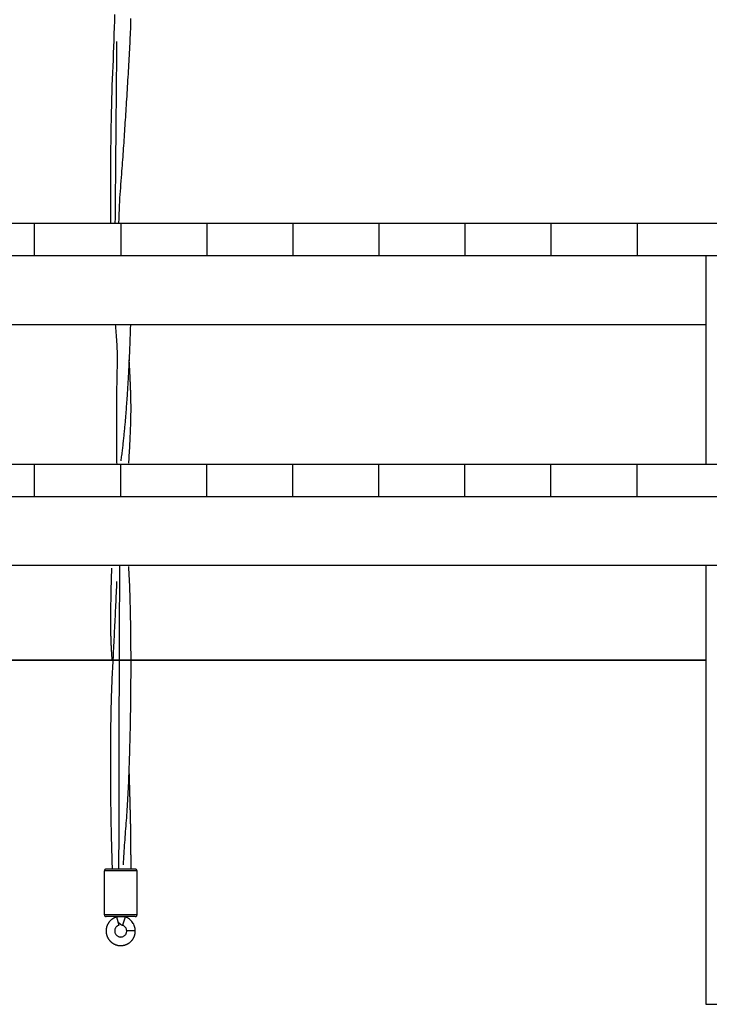
# Model space of a CAD drawing. Extents: x -22.2 to 22.2, y -14.2 to 14.2.
# Drawn here: x -7.8 to 0.2, y -11.2 to 0.3 of the extents above; entities that cross this region are included whole.
import ezdxf

# ---------------------------------------------------------------- set-up
doc = ezdxf.new("R2010")
doc.units = 0
doc.layers.get('0').update_dxf_attribs({"linetype": 'CONTINUOUS'})

msp = doc.modelspace()

# ---------------------------------------------------------------- linework, layer by layer
at = {"color": 0}
for points in [[(-6.7341, 0.3343), (-6.7367, 0.2589), (-6.7394, 0.1836), (-6.7422, 0.1084), (-6.7449, 0.0332), (-6.7477, -0.042), (-6.7505, -0.1172), (-6.7534, -0.1923), (-6.7562, -0.2672), (-6.7592, -0.3422), (-6.7622, -0.4171), (-6.7651, -0.4919), (-6.7677, -0.567), (-6.77, -0.644), (-6.7721, -0.7231), (-6.774, -0.8043), (-6.7756, -0.8869), (-6.7772, -0.9707), (-6.7785, -1.0553), (-6.7796, -1.1402), (-6.7807, -1.2251), (-6.7815, -1.3095), (-6.7822, -1.3934), (-6.7827, -1.476), (-6.7832, -1.557), (-6.7835, -1.6361), (-6.7838, -1.7129), (-6.7839, -1.7871), (-6.7839, -1.8582)], [(-6.6849, -2.0904), (-6.6834, -2.0362), (-6.6817, -1.9841), (-6.6798, -1.9342), (-6.6776, -1.8865), (-6.6753, -1.8412), (-6.6727, -1.7984), (-6.6699, -1.7582), (-6.6668, -1.7194), (-6.6636, -1.6804), (-6.6606, -1.6409), (-6.6574, -1.6013), (-6.6544, -1.5621), (-6.6516, -1.5238), (-6.6489, -1.4871), (-6.6464, -1.4526), (-6.6439, -1.4196), (-6.6416, -1.3867), (-6.6392, -1.3537), (-6.6369, -1.3208), (-6.6346, -1.2879), (-6.6323, -1.2549), (-6.63, -1.2219), (-6.6277, -1.189), (-6.6255, -1.156), (-6.6232, -1.1231), (-6.621, -1.0901), (-6.6188, -1.0571), (-6.6166, -1.0241), (-6.6144, -0.9912), (-6.6122, -0.9582), (-6.6101, -0.9252), (-6.6079, -0.8922), (-6.6058, -0.8592), (-6.6037, -0.8257), (-6.6015, -0.7916), (-6.5993, -0.7569), (-6.5971, -0.7218), (-6.5948, -0.6864), (-6.5926, -0.6505), (-6.5904, -0.6144), (-6.5881, -0.578), (-6.5859, -0.5414), (-6.5836, -0.5048), (-6.5815, -0.4679), (-6.5792, -0.4311), (-6.5771, -0.3943), (-6.5749, -0.3575), (-6.5728, -0.3209), (-6.5707, -0.2844), (-6.5687, -0.2482), (-6.5666, -0.2122), (-6.5646, -0.1766), (-6.5627, -0.1413), (-6.5608, -0.1065), (-6.559, -0.0722), (-6.5572, -0.0383), (-6.5555, -0.0045), (-6.5538, 0.0294), (-6.5522, 0.0632), (-6.5506, 0.097), (-6.549, 0.1307), (-6.5477, 0.1656), (-6.5466, 0.2031), (-6.5456, 0.2432), (-6.5449, 0.2858)], [(-6.7115, 0.0197), (-6.7116, -0.0017), (-6.7118, -0.023), (-6.712, -0.0443), (-6.7122, -0.0657), (-6.7124, -0.087), (-6.7126, -0.1083), (-6.7128, -0.1296), (-6.713, -0.151), (-6.7132, -0.1723), (-6.7134, -0.1936), (-6.7136, -0.215), (-6.7138, -0.2363), (-6.714, -0.2576), (-6.7142, -0.279), (-6.7144, -0.3003), (-6.7146, -0.3216), (-6.7148, -0.343), (-6.7149, -0.3643), (-6.7151, -0.3856), (-6.7154, -0.4069), (-6.7156, -0.4283), (-6.7158, -0.4496), (-6.7159, -0.4709), (-6.7161, -0.4923), (-6.7163, -0.5136), (-6.7165, -0.5349), (-6.7167, -0.5563), (-6.7169, -0.5776), (-6.7171, -0.5989), (-6.7173, -0.6202), (-6.7175, -0.6416), (-6.7177, -0.6629), (-6.7179, -0.6842), (-6.7181, -0.7056), (-6.7183, -0.7269), (-6.7185, -0.7489), (-6.7186, -0.7702), (-6.7188, -0.7915), (-6.719, -0.8128), (-6.7193, -0.8342), (-6.7195, -0.8555), (-6.7196, -0.8768), (-6.7198, -0.8982), (-6.72, -0.9195), (-6.7202, -0.9408), (-6.7204, -0.9622), (-6.7206, -0.9835), (-6.7208, -1.0048), (-6.721, -1.0261), (-6.7211, -1.0475), (-6.7213, -1.0688), (-6.7215, -1.0901), (-6.7218, -1.1115), (-6.7219, -1.1328), (-6.7221, -1.1541), (-6.7223, -1.1755), (-6.7225, -1.1968), (-6.7227, -1.2181), (-6.7229, -1.2394), (-6.7231, -1.2608), (-6.7233, -1.2821), (-6.7234, -1.3034), (-6.7236, -1.3248), (-6.7238, -1.3461), (-6.7241, -1.3674), (-6.7242, -1.3888), (-6.7244, -1.4101), (-6.7246, -1.4314), (-6.7248, -1.4527), (-6.725, -1.4741), (-6.7252, -1.4954), (-6.7254, -1.5167), (-6.7256, -1.5381), (-6.7257, -1.5594), (-6.7259, -1.5807), (-6.7261, -1.6021), (-6.7263, -1.6234), (-6.7265, -1.6447), (-6.7267, -1.666), (-6.7269, -1.6874), (-6.727, -1.7087), (-6.7273, -1.73), (-6.7275, -1.7514), (-6.7276, -1.7727), (-6.7278, -1.794), (-6.728, -1.8154), (-6.7282, -1.8367), (-6.7284, -1.858), (-6.7286, -1.8794), (-6.7288, -1.9007), (-6.7289, -1.922), (-6.7291, -1.9433), (-6.7293, -1.9647), (-6.7295, -1.986), (-6.7297, -2.0073), (-6.7299, -2.0287), (-6.73, -2.05), (-6.7303, -2.0713), (-6.7305, -2.0927)], [(-6.7839, -1.8582), (-6.7839, -1.8606), (-6.7839, -1.863), (-6.7839, -1.8653), (-6.7839, -1.8677), (-6.7839, -1.8701), (-6.7839, -1.8724), (-6.7839, -1.8748), (-6.7839, -1.8772), (-6.7839, -1.8795), (-6.7839, -1.8819), (-6.7839, -1.8843), (-6.7839, -1.8866), (-6.7839, -1.889), (-6.7839, -1.8914), (-6.7839, -1.8937), (-6.7839, -1.8961), (-6.7839, -1.8985), (-6.7839, -1.9009), (-6.7839, -1.9032), (-6.7839, -1.9056), (-6.7838, -1.908), (-6.7838, -1.9103), (-6.7838, -1.9127), (-6.7838, -1.9151), (-6.7838, -1.9174), (-6.7838, -1.9198), (-6.7837, -1.9222), (-6.7837, -1.9245), (-6.7837, -1.9269), (-6.7837, -1.9293), (-6.7837, -1.9316), (-6.7837, -1.934), (-6.7837, -1.9364), (-6.7837, -1.9387), (-6.7837, -1.9411), (-6.7836, -1.9435), (-6.7836, -1.9458), (-6.7836, -1.9482), (-6.7835, -1.9506), (-6.7835, -1.9529), (-6.7835, -1.9553), (-6.7835, -1.9577), (-6.7834, -1.96), (-6.7834, -1.9624), (-6.7834, -1.9648), (-6.7834, -1.9671), (-6.7834, -1.9695), (-6.7834, -1.9719), (-6.7833, -1.9742), (-6.7833, -1.9767), (-6.7832, -1.979), (-6.7832, -1.9814), (-6.7832, -1.9838), (-6.7832, -1.9861), (-6.7832, -1.9885), (-6.7831, -1.9909), (-6.7831, -1.9932), (-6.7831, -1.9956), (-6.783, -1.998), (-6.783, -2.0003), (-6.783, -2.0027), (-6.783, -2.0051), (-6.7829, -2.0074), (-6.7829, -2.0098), (-6.7828, -2.0122), (-6.7828, -2.0145), (-6.7827, -2.0169), (-6.7827, -2.0193), (-6.7827, -2.0216), (-6.7827, -2.024), (-6.7826, -2.0264), (-6.7826, -2.0287), (-6.7825, -2.0311), (-6.7825, -2.0335), (-6.7825, -2.0358), (-6.7825, -2.0382), (-6.7824, -2.0406), (-6.7824, -2.0429), (-6.7823, -2.0453), (-6.7823, -2.0477), (-6.7823, -2.05), (-6.7822, -2.0524), (-6.7822, -2.0548), (-6.7821, -2.0571), (-6.782, -2.0595), (-6.782, -2.0619), (-6.782, -2.0642), (-6.7819, -2.0666), (-6.7819, -2.069), (-6.7818, -2.0713), (-6.7818, -2.0737), (-6.7818, -2.0761), (-6.7817, -2.0784), (-6.7816, -2.0808), (-6.7816, -2.0832), (-6.7816, -2.0856), (-6.7815, -2.0879), (-6.7815, -2.0903), (-6.7814, -2.0927)], [(-8.6641, -2.0927), (-7.664, -2.0927)], [(-7.664, -2.0927), (-6.6639, -2.0927)], [(-7.664, -2.4726), (-7.664, -2.0927)], [(-6.6639, -2.0927), (-5.6639, -2.0927)], [(-6.6639, -2.0927), (-6.6639, -2.4726)], [(-5.6639, -2.0927), (-4.6638, -2.0927)], [(-5.6639, -2.0927), (-5.6639, -2.4726)], [(-4.6638, -2.0927), (-3.6637, -2.0927)], [(-4.6638, -2.0927), (-4.6638, -2.4726)], [(-3.6637, -2.0927), (-2.6636, -2.0927)], [(-3.6637, -2.0927), (-3.6637, -2.4726)], [(-2.6636, -2.0927), (-1.6636, -2.0927)], [(-2.6636, -2.0927), (-2.6636, -2.4726)], [(-1.6636, -2.0927), (-0.6635, -2.0927)], [(-1.6636, -2.0927), (-1.6636, -2.4726)], [(-0.6635, -2.0927), (0.3365, -2.0927)], [(-0.6635, -2.0927), (-0.6635, -2.4726)], [(-7.664, -2.4726), (-8.6641, -2.4726)], [(-6.6639, -2.4726), (-7.664, -2.4726)], [(-5.6639, -2.4726), (-6.6639, -2.4726)], [(-4.6638, -2.4726), (-5.6639, -2.4726)], [(-3.6637, -2.4726), (-4.6638, -2.4726)], [(-2.6636, -2.4726), (-3.6637, -2.4726)], [(-1.6636, -2.4726), (-2.6636, -2.4726)], [(-0.6635, -2.4726), (-1.6636, -2.4726)], [(0.3365, -2.4726), (-0.6635, -2.4726)], [(0.1365, -2.4726), (0.1365, -4.8928)], [(0.1365, -3.2727), (-13.4643, -3.2727)], [(-6.7069, -4.8933), (-6.7074, -4.8691), (-6.7078, -4.8448), (-6.7082, -4.8202), (-6.7086, -4.795), (-6.7089, -4.7695), (-6.7092, -4.7438), (-6.7094, -4.718), (-6.7096, -4.6924), (-6.7098, -4.667), (-6.71, -4.6421), (-6.7101, -4.6177), (-6.7102, -4.5937), (-6.7103, -4.5696), (-6.7104, -4.5456), (-6.7104, -4.5216), (-6.7104, -4.4975), (-6.7105, -4.4735), (-6.7104, -4.4495), (-6.7104, -4.4254), (-6.7103, -4.4014), (-6.7103, -4.3773), (-6.7102, -4.3533), (-6.7102, -4.3292), (-6.7101, -4.3052), (-6.7099, -4.2812), (-6.7098, -4.2571), (-6.7097, -4.233), (-6.7095, -4.209), (-6.7093, -4.1849), (-6.7091, -4.1609), (-6.7089, -4.1368), (-6.7086, -4.1128), (-6.7084, -4.0888), (-6.7081, -4.0647), (-6.7078, -4.0406), (-6.7075, -4.0166), (-6.7072, -3.9925), (-6.7068, -3.9685), (-6.7064, -3.9444), (-6.706, -3.9204), (-6.7056, -3.8963), (-6.7051, -3.8723), (-6.7046, -3.8482), (-6.7041, -3.8242), (-6.7035, -3.8002), (-6.7029, -3.7762), (-6.7022, -3.7522), (-6.7015, -3.7283), (-6.7008, -3.7043), (-6.7005, -3.6804), (-6.7006, -3.6558), (-6.7009, -3.6306), (-6.7014, -3.6047), (-6.7023, -3.5785), (-6.7033, -3.5518), (-6.7045, -3.5249), (-6.706, -3.498), (-6.7075, -3.4711), (-6.7092, -3.4443), (-6.711, -3.4177), (-6.713, -3.3915), (-6.7149, -3.3659), (-6.717, -3.3408), (-6.7191, -3.3165), (-6.7212, -3.2931), (-6.7233, -3.2706)], [(-6.6594, -4.8548), (-6.6572, -4.839), (-6.6549, -4.823), (-6.6527, -4.8071), (-6.6506, -4.7912), (-6.6485, -4.7753), (-6.6464, -4.7593), (-6.6445, -4.7435), (-6.6425, -4.7275), (-6.6407, -4.7116), (-6.6387, -4.6956), (-6.6369, -4.6797), (-6.6351, -4.6637), (-6.6334, -4.6478), (-6.6316, -4.6318), (-6.6299, -4.6159), (-6.6282, -4.5999), (-6.6266, -4.584), (-6.6249, -4.5679), (-6.6234, -4.552), (-6.6218, -4.536), (-6.6202, -4.5201), (-6.6187, -4.5041), (-6.6172, -4.4882), (-6.6157, -4.4721), (-6.6143, -4.4562), (-6.6128, -4.4402), (-6.6114, -4.4243), (-6.61, -4.4083), (-6.6087, -4.3923), (-6.6073, -4.3763), (-6.6059, -4.3604), (-6.6046, -4.3443), (-6.6033, -4.3284), (-6.602, -4.3124), (-6.6007, -4.2964), (-6.5995, -4.2804), (-6.5982, -4.2645), (-6.597, -4.2484), (-6.5959, -4.2324), (-6.5946, -4.2165), (-6.5935, -4.2004), (-6.5924, -4.1845), (-6.5912, -4.1685), (-6.5901, -4.1525), (-6.589, -4.1365), (-6.5878, -4.1205), (-6.5867, -4.1045), (-6.5857, -4.0886), (-6.5846, -4.0725), (-6.5835, -4.0566), (-6.5825, -4.0406), (-6.5815, -4.0245), (-6.5805, -4.0086), (-6.5795, -3.9925), (-6.5785, -3.9766), (-6.5775, -3.9606), (-6.5765, -3.9446), (-6.5756, -3.9286), (-6.5747, -3.9126), (-6.5738, -3.8966), (-6.5729, -3.8806), (-6.572, -3.8646), (-6.5711, -3.8487), (-6.5702, -3.8326), (-6.5694, -3.8167), (-6.5686, -3.8006), (-6.5677, -3.7846), (-6.5669, -3.7687), (-6.5661, -3.7526), (-6.5653, -3.7367), (-6.5645, -3.7206), (-6.5637, -3.7047), (-6.5631, -3.6886), (-6.5623, -3.6727), (-6.5616, -3.6566), (-6.5608, -3.6406), (-6.5601, -3.6247), (-6.5594, -3.6086), (-6.5588, -3.5927), (-6.5581, -3.5766), (-6.5574, -3.5607), (-6.5567, -3.5446), (-6.5562, -3.5287), (-6.5555, -3.5126), (-6.5549, -3.4967), (-6.5542, -3.4807), (-6.5537, -3.4646), (-6.5531, -3.4487), (-6.5525, -3.4326), (-6.552, -3.4167), (-6.5514, -3.4006), (-6.551, -3.3847), (-6.5504, -3.3687), (-6.5499, -3.3527), (-6.5494, -3.3367), (-6.5489, -3.3207), (-6.5485, -3.3047), (-6.548, -3.2888), (-6.5476, -3.2727)], [(-6.5439, -4.2465), (-6.544, -4.2408), (-6.544, -4.2352), (-6.544, -4.2295), (-6.544, -4.2239), (-6.544, -4.2183), (-6.5441, -4.2126), (-6.5441, -4.207), (-6.5442, -4.2013), (-6.5442, -4.1957), (-6.5443, -4.1901), (-6.5444, -4.1844), (-6.5445, -4.1788), (-6.5446, -4.1731), (-6.5446, -4.1675), (-6.5448, -4.1619), (-6.5449, -4.1562), (-6.545, -4.1506), (-6.5451, -4.1449), (-6.5452, -4.1392), (-6.5453, -4.1336), (-6.5455, -4.128), (-6.5456, -4.1223), (-6.5458, -4.1166), (-6.5459, -4.111), (-6.546, -4.1053), (-6.5462, -4.0997), (-6.5464, -4.094), (-6.5465, -4.0884), (-6.5467, -4.0827), (-6.5469, -4.0771), (-6.547, -4.0714), (-6.5472, -4.0657), (-6.5474, -4.0601), (-6.5476, -4.0544), (-6.5478, -4.0487), (-6.5479, -4.0431), (-6.5481, -4.0375), (-6.5483, -4.0318), (-6.5485, -4.0261), (-6.5488, -4.0205), (-6.5489, -4.0148), (-6.5491, -4.0091), (-6.5493, -4.0035), (-6.5496, -3.9978), (-6.5498, -3.9921), (-6.55, -3.9865), (-6.5502, -3.9808), (-6.5504, -3.9752), (-6.5506, -3.9695), (-6.5509, -3.9638), (-6.5511, -3.9582), (-6.5513, -3.9525), (-6.5516, -3.9468), (-6.5518, -3.9412), (-6.5521, -3.9355), (-6.5523, -3.9298), (-6.5526, -3.9242), (-6.5528, -3.9186), (-6.5531, -3.9128), (-6.5533, -3.9072), (-6.5536, -3.9015), (-6.5538, -3.8959), (-6.5541, -3.8902), (-6.5544, -3.8845), (-6.5547, -3.8789), (-6.5549, -3.8732), (-6.5552, -3.8675), (-6.5554, -3.8619), (-6.5557, -3.8562), (-6.556, -3.8505), (-6.5563, -3.8448), (-6.5566, -3.8392), (-6.5568, -3.8335), (-6.5571, -3.8278), (-6.5575, -3.8221), (-6.5577, -3.8165), (-6.558, -3.8107), (-6.5583, -3.805), (-6.5586, -3.7993), (-6.5589, -3.7935), (-6.5592, -3.7877), (-6.5595, -3.782), (-6.5598, -3.7762), (-6.5602, -3.7703), (-6.5605, -3.7645), (-6.5608, -3.7586), (-6.5611, -3.7528), (-6.5614, -3.7469), (-6.5618, -3.7411), (-6.5621, -3.7352), (-6.5624, -3.7293), (-6.5627, -3.7233), (-6.5631, -3.7174), (-6.5634, -3.7115), (-6.5638, -3.7055), (-6.5641, -3.6996), (-6.5644, -3.6936), (-6.5652, -3.6816)], [(-6.5694, -4.8825), (-6.5682, -4.8633), (-6.5671, -4.8441), (-6.566, -4.8249), (-6.5648, -4.8058), (-6.5637, -4.7866), (-6.5626, -4.7674), (-6.5616, -4.7483), (-6.5605, -4.7291), (-6.5595, -4.7099), (-6.5584, -4.6908), (-6.5575, -4.6713), (-6.5565, -4.6512), (-6.5554, -4.6304), (-6.5544, -4.609), (-6.5534, -4.587), (-6.5524, -4.5645), (-6.5515, -4.5417), (-6.5505, -4.5186), (-6.5496, -4.4953), (-6.5488, -4.4718), (-6.5479, -4.4482), (-6.5472, -4.4247), (-6.5465, -4.4013), (-6.5458, -4.378), (-6.5453, -4.355), (-6.5448, -4.3323), (-6.5444, -4.31), (-6.5442, -4.2882), (-6.544, -4.267), (-6.5439, -4.2465)], [(-8.6641, -4.8928), (-7.664, -4.8928)], [(-7.664, -4.8928), (-6.6639, -4.8928)], [(-7.664, -5.2729), (-7.664, -4.8928)], [(-6.6639, -4.8928), (-5.6639, -4.8928)], [(-6.6639, -5.2729), (-6.6639, -4.8928)], [(-5.6639, -4.8928), (-4.6638, -4.8928)], [(-5.6639, -5.2729), (-5.6639, -4.8928)], [(-4.6638, -4.8928), (-3.6637, -4.8928)], [(-4.6638, -5.2729), (-4.6638, -4.8928)], [(-3.6637, -4.8928), (-2.6636, -4.8928)], [(-3.6637, -5.2729), (-3.6637, -4.8928)], [(-2.6636, -4.8928), (-1.6636, -4.8928)], [(-2.6636, -5.2729), (-2.6636, -4.8928)], [(-1.6636, -4.8928), (-0.6635, -4.8928)], [(-1.6636, -5.2729), (-1.6636, -4.8928)], [(-0.6635, -4.8928), (0.3365, -4.8928)], [(-0.6635, -5.2729), (-0.6635, -4.8928)], [(-7.664, -5.2729), (-8.6641, -5.2729)], [(-6.6639, -5.2729), (-7.664, -5.2729)], [(-5.6639, -5.2729), (-6.6639, -5.2729)], [(-4.6638, -5.2729), (-5.6639, -5.2729)], [(-3.6637, -5.2729), (-4.6638, -5.2729)], [(-2.6636, -5.2729), (-3.6637, -5.2729)], [(-1.6636, -5.2729), (-2.6636, -5.2729)], [(-0.6635, -5.2729), (-1.6636, -5.2729)], [(0.3365, -5.2729), (-0.6635, -5.2729)], [(1.3365, -6.0728), (-14.6644, -6.0728)], [(-6.7692, -6.1011), (-6.7805, -6.3611), (-6.7839, -6.6347)], [(-6.6842, -9.5999), (-6.6833, -9.1534), (-6.6823, -8.708), (-6.6812, -8.2615), (-6.6799, -7.8161), (-6.6786, -7.3696), (-6.6772, -6.9242), (-6.6725, -6.0728)], [(-6.6325, -9.5504), (-6.6305, -9.5181), (-6.6286, -9.4859), (-6.6266, -9.4538), (-6.6246, -9.4215), (-6.6225, -9.3893), (-6.6204, -9.357), (-6.6183, -9.3249), (-6.6162, -9.2927), (-6.6139, -9.2606), (-6.6116, -9.2283), (-6.6094, -9.1962), (-6.607, -9.1641), (-6.6045, -9.1318), (-6.602, -9.0997), (-6.5995, -9.0676), (-6.5969, -9.0356), (-6.5944, -9.0035), (-6.5921, -8.9714), (-6.5898, -8.9392), (-6.5878, -8.9071), (-6.5856, -8.8745), (-6.5837, -8.8414), (-6.5817, -8.8078), (-6.5798, -8.7737), (-6.5781, -8.7391), (-6.5763, -8.7042), (-6.5746, -8.6688), (-6.573, -8.6332), (-6.5713, -8.5975), (-6.5697, -8.5613), (-6.5683, -8.525), (-6.5668, -8.4885), (-6.5655, -8.4518), (-6.5641, -8.4152), (-6.5628, -8.3784), (-6.5616, -8.3417), (-6.5604, -8.305), (-6.5593, -8.2684), (-6.5582, -8.2318), (-6.5571, -8.1954), (-6.5562, -8.1593), (-6.5553, -8.1234), (-6.5543, -8.0875), (-6.5535, -8.0517), (-6.5526, -8.0158), (-6.5519, -7.9801), (-6.5512, -7.9442), (-6.5504, -7.9083), (-6.5498, -7.8725), (-6.5491, -7.8366), (-6.5485, -7.8009), (-6.548, -7.765), (-6.5475, -7.7291), (-6.547, -7.6933), (-6.5466, -7.6574), (-6.5462, -7.6215), (-6.5457, -7.5858), (-6.5454, -7.5499), (-6.5451, -7.5141), (-6.5449, -7.4782), (-6.5446, -7.4423), (-6.5444, -7.4066), (-6.5442, -7.3707), (-6.5441, -7.3349), (-6.544, -7.299), (-6.544, -7.2631), (-6.544, -7.2274), (-6.544, -7.1915), (-6.544, -7.1557), (-6.544, -7.1198), (-6.5442, -7.084), (-6.5444, -7.0482), (-6.5445, -7.0124), (-6.5448, -6.9765), (-6.5451, -6.9407), (-6.5454, -6.905), (-6.5458, -6.8691), (-6.5462, -6.8333), (-6.5467, -6.7974), (-6.5472, -6.7617), (-6.5477, -6.7259), (-6.5483, -6.6902), (-6.549, -6.6543), (-6.5496, -6.6185), (-6.5505, -6.5828), (-6.5513, -6.547), (-6.5522, -6.5112), (-6.5532, -6.4755), (-6.5542, -6.4397), (-6.5553, -6.404), (-6.5565, -6.3684), (-6.5578, -6.3326), (-6.5592, -6.2968), (-6.5606, -6.2612), (-6.5622, -6.2255), (-6.5639, -6.1899), (-6.5657, -6.1541), (-6.5677, -6.1185), (-6.5699, -6.0829)], [(0.1365, -6.0728), (0.1365, -11.1732)], [(-6.7115, -6.2575), (-6.7129, -6.2913), (-6.7144, -6.3252), (-6.716, -6.359), (-6.7175, -6.3928), (-6.719, -6.4267), (-6.7206, -6.4605), (-6.7222, -6.4944), (-6.7237, -6.5282), (-6.7253, -6.562), (-6.7269, -6.5959), (-6.7284, -6.6296), (-6.73, -6.6634), (-6.7316, -6.6973), (-6.7332, -6.7311), (-6.7349, -6.765), (-6.7365, -6.7987), (-6.7381, -6.8325), (-6.7398, -6.8663), (-6.7415, -6.9001), (-6.7431, -6.9339), (-6.7448, -6.9676), (-6.7465, -7.0014), (-6.7482, -7.0352), (-6.7499, -7.069), (-6.7516, -7.1027), (-6.7534, -7.1364), (-6.7552, -7.1701), (-6.7569, -7.2038), (-6.7587, -7.2376), (-6.7606, -7.2713), (-6.7624, -7.3048), (-6.7642, -7.3384), (-6.7659, -7.3721), (-6.7674, -7.4059), (-6.7689, -7.4394), (-6.7702, -7.4731), (-6.7714, -7.5069), (-6.7726, -7.5407), (-6.7736, -7.5744), (-6.7746, -7.6081), (-6.7755, -7.642), (-6.7764, -7.6758), (-6.7772, -7.7095), (-6.7779, -7.7433), (-6.7786, -7.7772), (-6.7793, -7.811), (-6.7799, -7.8449), (-6.7804, -7.8787), (-6.7809, -7.9126), (-6.7814, -7.9464), (-6.7818, -7.9802), (-6.7821, -8.0141), (-6.7825, -8.0479), (-6.7827, -8.0818), (-6.783, -8.1156), (-6.7832, -8.1494), (-6.7834, -8.1833), (-6.7836, -8.2171), (-6.7837, -8.251), (-6.7838, -8.2848), (-6.7839, -8.3186), (-6.7839, -8.3525), (-6.7839, -8.3863), (-6.7839, -8.4202), (-6.7838, -8.454), (-6.7837, -8.4878), (-6.7836, -8.5217), (-6.7834, -8.5555), (-6.7832, -8.5894), (-6.783, -8.6232), (-6.7827, -8.657), (-6.7825, -8.6909), (-6.7821, -8.7247), (-6.7818, -8.7586), (-6.7814, -8.7924), (-6.7811, -8.8262), (-6.7807, -8.8601), (-6.7802, -8.8939), (-6.7797, -8.9278), (-6.7792, -8.9616), (-6.7786, -8.9954), (-6.778, -9.0292), (-6.7775, -9.063), (-6.7768, -9.0968), (-6.7761, -9.1307), (-6.7754, -9.1645), (-6.7747, -9.1982), (-6.7738, -9.2321), (-6.7731, -9.2659), (-6.7722, -9.2998), (-6.7713, -9.3335), (-6.7704, -9.3673), (-6.7694, -9.4011), (-6.7684, -9.4349), (-6.7674, -9.4687), (-6.7662, -9.5025), (-6.7651, -9.5362), (-6.7639, -9.5701), (-6.7627, -9.6039)], [(-6.7839, -6.6347), (-6.7839, -6.6395), (-6.7839, -6.6444), (-6.7839, -6.6494), (-6.7839, -6.6542), (-6.7839, -6.6591), (-6.7839, -6.664), (-6.7839, -6.6689), (-6.7839, -6.6737), (-6.7839, -6.6786), (-6.7839, -6.6835), (-6.7838, -6.6884), (-6.7838, -6.6933), (-6.7837, -6.6982), (-6.7837, -6.703), (-6.7837, -6.7079), (-6.7837, -6.7129), (-6.7837, -6.7177), (-6.7836, -6.7226), (-6.7835, -6.7275), (-6.7835, -6.7323), (-6.7834, -6.7372), (-6.7834, -6.7421), (-6.7834, -6.747), (-6.7833, -6.7519), (-6.7832, -6.7568), (-6.7832, -6.7617), (-6.7831, -6.7665), (-6.783, -6.7714), (-6.783, -6.7763), (-6.7829, -6.7812), (-6.7828, -6.7861), (-6.7827, -6.791), (-6.7827, -6.7958), (-6.7826, -6.8007), (-6.7825, -6.8056), (-6.7824, -6.8105), (-6.7823, -6.8153), (-6.7823, -6.8203), (-6.7821, -6.8252), (-6.782, -6.83), (-6.7819, -6.8349), (-6.7818, -6.8398), (-6.7817, -6.8446), (-6.7816, -6.8495), (-6.7815, -6.8544), (-6.7814, -6.8593), (-6.7813, -6.8642), (-6.7811, -6.8691), (-6.781, -6.874), (-6.7809, -6.8788), (-6.7807, -6.8837), (-6.7806, -6.8886), (-6.7804, -6.8934), (-6.7803, -6.8983), (-6.7802, -6.9032), (-6.78, -6.9081), (-6.7799, -6.913), (-6.7797, -6.9179), (-6.7795, -6.9228), (-6.7794, -6.9276), (-6.7792, -6.9325), (-6.7791, -6.9374), (-6.7788, -6.9422), (-6.7787, -6.9471), (-6.7785, -6.952), (-6.7784, -6.9569), (-6.7782, -6.9617), (-6.7779, -6.9666), (-6.7777, -6.9715), (-6.7776, -6.9764), (-6.7774, -6.9814), (-6.7772, -6.9865), (-6.7769, -6.9917), (-6.7767, -6.9972), (-6.7764, -7.0029), (-6.7761, -7.0087), (-6.7759, -7.0147), (-6.7756, -7.0208), (-6.7753, -7.027), (-6.7749, -7.0335), (-6.7746, -7.04), (-6.7743, -7.0467), (-6.7739, -7.0534), (-6.7735, -7.0603), (-6.7731, -7.0673), (-6.7727, -7.0744), (-6.7722, -7.0816), (-6.7718, -7.0889), (-6.7713, -7.0962), (-6.7708, -7.1037), (-6.7703, -7.1111), (-6.7697, -7.1187), (-6.7692, -7.1263), (-6.7686, -7.1341), (-6.768, -7.1418), (-6.7674, -7.1495), (-6.7667, -7.1573), (-6.766, -7.1651), (-6.7653, -7.173)], [(0.1365, -7.173), (-13.4643, -7.173)], [(-13.4643, -7.1739), (0.1365, -7.1739)], [(-6.5439, -9.6039), (-6.544, -9.5924), (-6.544, -9.5808), (-6.544, -9.5693), (-6.544, -9.5576), (-6.544, -9.546), (-6.544, -9.5345), (-6.544, -9.5228), (-6.544, -9.5113), (-6.544, -9.4996), (-6.5441, -9.4881), (-6.5441, -9.4765), (-6.5442, -9.4648), (-6.5442, -9.4533), (-6.5442, -9.4417), (-6.5443, -9.4302), (-6.5443, -9.4185), (-6.5444, -9.407), (-6.5444, -9.3953), (-6.5445, -9.3839), (-6.5446, -9.3722), (-6.5446, -9.3605), (-6.5447, -9.349), (-6.5449, -9.3374), (-6.5449, -9.3259), (-6.545, -9.3142), (-6.5451, -9.3027), (-6.5452, -9.2911), (-6.5453, -9.2796), (-6.5454, -9.2679), (-6.5456, -9.2564), (-6.5457, -9.2447), (-6.5458, -9.2332), (-6.546, -9.2216), (-6.5461, -9.2101), (-6.5462, -9.1984), (-6.5464, -9.1869), (-6.5465, -9.1753), (-6.5467, -9.1638), (-6.5469, -9.1521), (-6.5471, -9.1406), (-6.5472, -9.129), (-6.5474, -9.1175), (-6.5476, -9.106), (-6.5478, -9.0943), (-6.5481, -9.0828), (-6.5483, -9.0711), (-6.5485, -9.0596), (-6.5488, -9.0482), (-6.549, -9.0365), (-6.5493, -9.025), (-6.5495, -9.0133), (-6.5498, -9.0018), (-6.5501, -8.9903), (-6.5504, -8.9787), (-6.5506, -8.9672), (-6.5509, -8.9557), (-6.5512, -8.944), (-6.5515, -8.9325), (-6.5517, -8.9209), (-6.5521, -8.9094), (-6.5524, -8.8979), (-6.5527, -8.8862), (-6.5529, -8.8747), (-6.5533, -8.8631), (-6.5536, -8.8516), (-6.5538, -8.8399), (-6.5542, -8.8282), (-6.5545, -8.8166), (-6.5547, -8.8048), (-6.5551, -8.7929), (-6.5554, -8.7811), (-6.5557, -8.7693), (-6.5561, -8.7573), (-6.5563, -8.7451), (-6.5567, -8.7331), (-6.557, -8.721), (-6.5573, -8.7088), (-6.5577, -8.6966), (-6.558, -8.6843), (-6.5584, -8.672), (-6.5587, -8.6596), (-6.5591, -8.6471), (-6.5594, -8.6348), (-6.5598, -8.6223), (-6.5601, -8.6098), (-6.5605, -8.5972), (-6.5608, -8.5847), (-6.5611, -8.572), (-6.5615, -8.5594), (-6.5618, -8.5467), (-6.5622, -8.534), (-6.5625, -8.5212), (-6.563, -8.5085), (-6.5633, -8.4957), (-6.5637, -8.4829), (-6.5641, -8.4701), (-6.5644, -8.4572), (-6.5652, -8.4314)], [(-6.8339, -9.603), (-6.8339, -9.603), (-6.8357, -9.603), (-6.8378, -9.6033), (-6.8396, -9.6038), (-6.8416, -9.6045), (-6.8432, -9.6053), (-6.845, -9.6063), (-6.8465, -9.6074), (-6.848, -9.6088), (-6.8492, -9.6102), (-6.8504, -9.6117), (-6.8513, -9.6134), (-6.8522, -9.6152), (-6.8528, -9.617), (-6.8534, -9.6189), (-6.8537, -9.6209), (-6.8539, -9.623), (-6.8539, -9.623), (-6.8539, -9.623), (-6.8539, -9.623), (-6.8539, -9.623), (-6.8539, -9.623), (-6.8539, -9.623), (-6.8539, -9.623), (-6.8539, -9.623), (-6.8539, -9.623), (-6.8539, -9.623), (-6.8539, -9.623), (-6.8539, -9.623), (-6.8539, -9.623), (-6.8539, -9.623), (-6.8539, -9.623), (-6.8539, -9.623), (-6.8539, -9.623)], [(-6.8339, -9.603), (-6.8339, -9.603), (-6.8357, -9.603), (-6.8378, -9.6033), (-6.8396, -9.6038), (-6.8416, -9.6045), (-6.8432, -9.6053), (-6.845, -9.6063), (-6.8465, -9.6074), (-6.848, -9.6088), (-6.8492, -9.6102), (-6.8504, -9.6117), (-6.8513, -9.6134), (-6.8522, -9.6152), (-6.8528, -9.617), (-6.8534, -9.6189), (-6.8537, -9.6209), (-6.8539, -9.623), (-6.8539, -9.623), (-6.8539, -9.623), (-6.8539, -9.623), (-6.8539, -9.623), (-6.8539, -9.623), (-6.8539, -9.623), (-6.8539, -9.623), (-6.8539, -9.623), (-6.8539, -9.623), (-6.8539, -9.623), (-6.8539, -9.623), (-6.8539, -9.623), (-6.8539, -9.623), (-6.8539, -9.623), (-6.8539, -9.623), (-6.8539, -9.623), (-6.8539, -9.623)], [(-6.4939, -9.603), (-6.8339, -9.603)], [(-6.4739, -9.623), (-6.4739, -9.623), (-6.4739, -9.6209), (-6.4742, -9.6189), (-6.4747, -9.617), (-6.4754, -9.6152), (-6.4762, -9.6134), (-6.4772, -9.6117), (-6.4783, -9.6102), (-6.4797, -9.6088), (-6.4811, -9.6074), (-6.4826, -9.6063), (-6.4843, -9.6053), (-6.4861, -9.6045), (-6.4879, -9.6038), (-6.4898, -9.6033), (-6.4918, -9.603), (-6.4939, -9.603), (-6.4939, -9.603), (-6.4939, -9.603), (-6.4939, -9.603), (-6.4939, -9.603), (-6.4939, -9.603), (-6.4939, -9.603), (-6.4939, -9.603), (-6.4939, -9.603), (-6.4939, -9.603), (-6.4939, -9.603), (-6.4939, -9.603), (-6.4939, -9.603), (-6.4939, -9.603), (-6.4939, -9.603), (-6.4939, -9.603), (-6.4939, -9.603), (-6.4939, -9.603)], [(-6.4739, -9.623), (-6.4739, -9.623), (-6.4739, -9.6209), (-6.4742, -9.6189), (-6.4747, -9.617), (-6.4754, -9.6152), (-6.4762, -9.6134), (-6.4772, -9.6117), (-6.4783, -9.6102), (-6.4797, -9.6088), (-6.4811, -9.6074), (-6.4826, -9.6063), (-6.4843, -9.6053), (-6.4861, -9.6045), (-6.4879, -9.6038), (-6.4898, -9.6033), (-6.4918, -9.603), (-6.4939, -9.603), (-6.4939, -9.603), (-6.4939, -9.603), (-6.4939, -9.603), (-6.4939, -9.603), (-6.4939, -9.603), (-6.4939, -9.603), (-6.4939, -9.603), (-6.4939, -9.603), (-6.4939, -9.603), (-6.4939, -9.603), (-6.4939, -9.603), (-6.4939, -9.603), (-6.4939, -9.603), (-6.4939, -9.603), (-6.4939, -9.603), (-6.4939, -9.603), (-6.4939, -9.603)], [(-6.854, -10.133), (-6.854, -9.623)], [(-6.4739, -9.623), (-6.854, -9.623)], [(-6.4739, -10.133), (-6.4739, -9.623)], [(-6.4739, -10.133), (-6.854, -10.133)], [(-6.8539, -10.133), (-6.8539, -10.133), (-6.8537, -10.1348), (-6.8534, -10.1369), (-6.8528, -10.1387), (-6.8522, -10.1407), (-6.8513, -10.1423), (-6.8504, -10.1441), (-6.8492, -10.1456), (-6.848, -10.1471), (-6.8465, -10.1483), (-6.845, -10.1495), (-6.8432, -10.1504), (-6.8416, -10.1513), (-6.8396, -10.1519), (-6.8378, -10.1525), (-6.8357, -10.1528), (-6.8339, -10.153), (-6.8339, -10.153), (-6.8339, -10.153), (-6.8339, -10.153), (-6.8339, -10.153), (-6.8339, -10.153), (-6.8339, -10.153), (-6.8339, -10.153), (-6.8339, -10.153), (-6.8339, -10.153), (-6.8339, -10.153), (-6.8339, -10.153), (-6.8339, -10.153), (-6.8339, -10.153), (-6.8339, -10.153), (-6.8339, -10.153), (-6.8339, -10.153), (-6.8339, -10.153)], [(-6.8539, -10.133), (-6.8539, -10.133), (-6.8537, -10.1348), (-6.8534, -10.1369), (-6.8528, -10.1387), (-6.8522, -10.1407), (-6.8513, -10.1423), (-6.8504, -10.1441), (-6.8492, -10.1456), (-6.848, -10.1471), (-6.8465, -10.1483), (-6.845, -10.1495), (-6.8432, -10.1504), (-6.8416, -10.1513), (-6.8396, -10.1519), (-6.8378, -10.1525), (-6.8357, -10.1528), (-6.8339, -10.153), (-6.8339, -10.153), (-6.8339, -10.153), (-6.8339, -10.153), (-6.8339, -10.153), (-6.8339, -10.153), (-6.8339, -10.153), (-6.8339, -10.153), (-6.8339, -10.153), (-6.8339, -10.153), (-6.8339, -10.153), (-6.8339, -10.153), (-6.8339, -10.153), (-6.8339, -10.153), (-6.8339, -10.153), (-6.8339, -10.153), (-6.8339, -10.153), (-6.8339, -10.153)], [(-6.4939, -10.1531), (-6.8339, -10.1531)], [(-6.7123, -10.1577), (-6.7156, -10.1587), (-6.7189, -10.1598), (-6.7221, -10.161), (-6.7254, -10.1622), (-6.7286, -10.1635), (-6.7318, -10.1648), (-6.7349, -10.1662), (-6.738, -10.1677), (-6.7412, -10.1692), (-6.7442, -10.1708), (-6.7472, -10.1725), (-6.7503, -10.1742), (-6.7532, -10.1761), (-6.7562, -10.1779), (-6.7591, -10.1798), (-6.7619, -10.1818), (-6.7647, -10.1838), (-6.7675, -10.1859), (-6.7704, -10.1881), (-6.7731, -10.1905), (-6.7759, -10.1928), (-6.7787, -10.1953), (-6.7814, -10.1978), (-6.784, -10.2004), (-6.7866, -10.203), (-6.7892, -10.2057), (-6.7916, -10.2084), (-6.794, -10.2113), (-6.7964, -10.2141), (-6.7987, -10.2171), (-6.801, -10.2201), (-6.8031, -10.2231), (-6.8052, -10.2262), (-6.8073, -10.2293), (-6.8093, -10.2325), (-6.8112, -10.2357), (-6.813, -10.239), (-6.8148, -10.2423), (-6.8164, -10.2457), (-6.8181, -10.249), (-6.8196, -10.2524), (-6.8211, -10.2558), (-6.8224, -10.2593), (-6.8238, -10.2628), (-6.825, -10.2663), (-6.8261, -10.2698), (-6.8272, -10.2733), (-6.8282, -10.2769), (-6.8291, -10.2804), (-6.8299, -10.284), (-6.8306, -10.2875), (-6.8313, -10.2911), (-6.8319, -10.2945), (-6.8324, -10.298), (-6.8329, -10.3014), (-6.8332, -10.3049), (-6.8335, -10.3083), (-6.8337, -10.3118), (-6.8338, -10.3153), (-6.8339, -10.3188), (-6.8339, -10.3223), (-6.8338, -10.3257), (-6.8337, -10.3292), (-6.8335, -10.3327), (-6.8332, -10.3362), (-6.8329, -10.3396), (-6.8325, -10.3431), (-6.832, -10.3465), (-6.8314, -10.3499), (-6.8308, -10.3533), (-6.8301, -10.3565), (-6.8294, -10.3597), (-6.8286, -10.3629), (-6.8277, -10.3662), (-6.8268, -10.3695), (-6.8258, -10.3727), (-6.8247, -10.3759), (-6.8236, -10.3791), (-6.8224, -10.3823), (-6.821, -10.3856), (-6.8197, -10.3888), (-6.8183, -10.392), (-6.8167, -10.3952), (-6.8152, -10.3984), (-6.8135, -10.4016), (-6.8118, -10.4047), (-6.81, -10.4078), (-6.8081, -10.4109), (-6.8061, -10.4139), (-6.804, -10.4169), (-6.802, -10.4199), (-6.7998, -10.4229), (-6.7976, -10.4258), (-6.7952, -10.4287), (-6.7928, -10.4316), (-6.7904, -10.4343), (-6.7879, -10.4371), (-6.7853, -10.4397), (-6.7827, -10.4424), (-6.78, -10.4449), (-6.7772, -10.4475), (-6.7744, -10.4499), (-6.7715, -10.4524), (-6.7686, -10.4547), (-6.7656, -10.457), (-6.7626, -10.4592), (-6.7595, -10.4613), (-6.7564, -10.4634), (-6.7532, -10.4654), (-6.75, -10.4673), (-6.7468, -10.4692), (-6.7435, -10.471), (-6.7402, -10.4726), (-6.7369, -10.4743), (-6.7335, -10.4758), (-6.7301, -10.4773), (-6.7266, -10.4787), (-6.7232, -10.48), (-6.7198, -10.4813), (-6.7163, -10.4825), (-6.7128, -10.4836), (-6.7094, -10.4845), (-6.7058, -10.4854), (-6.7023, -10.4864), (-6.6989, -10.4871), (-6.6954, -10.4878), (-6.6919, -10.4884), (-6.6883, -10.4889), (-6.6849, -10.4894), (-6.6814, -10.4898), (-6.678, -10.4901), (-6.6745, -10.4904), (-6.6711, -10.4906), (-6.6677, -10.4907), (-6.6643, -10.4907), (-6.6609, -10.4907), (-6.6576, -10.4906), (-6.6542, -10.4905), (-6.651, -10.4902), (-6.6477, -10.49), (-6.6443, -10.4896), (-6.6408, -10.4891), (-6.6374, -10.4886), (-6.634, -10.4881), (-6.6306, -10.4874), (-6.6271, -10.4867), (-6.6237, -10.4859), (-6.6204, -10.485), (-6.6171, -10.4841), (-6.6137, -10.4831), (-6.6104, -10.4821), (-6.6071, -10.4809), (-6.6038, -10.4797), (-6.6006, -10.4785), (-6.5974, -10.4772), (-6.5942, -10.4758), (-6.5911, -10.4743), (-6.5879, -10.4728), (-6.5847, -10.4711), (-6.5815, -10.4694), (-6.5783, -10.4676), (-6.5751, -10.4657), (-6.572, -10.4637), (-6.5689, -10.4617), (-6.5659, -10.4596), (-6.5629, -10.4575), (-6.56, -10.4552), (-6.557, -10.4529), (-6.5542, -10.4505), (-6.5513, -10.4481), (-6.5485, -10.4456), (-6.5458, -10.443), (-6.5432, -10.4404), (-6.5405, -10.4377), (-6.538, -10.435), (-6.5355, -10.4321), (-6.5331, -10.4293), (-6.5307, -10.4264), (-6.5284, -10.4234), (-6.5263, -10.4204), (-6.5241, -10.4174), (-6.522, -10.4143), (-6.52, -10.4112), (-6.5181, -10.408), (-6.5162, -10.4048), (-6.5144, -10.4016), (-6.5127, -10.3983), (-6.511, -10.395), (-6.5094, -10.3917), (-6.508, -10.3884), (-6.5066, -10.385), (-6.5052, -10.3816), (-6.504, -10.3784), (-6.5029, -10.3751), (-6.5018, -10.3718), (-6.5008, -10.3685), (-6.4998, -10.3651), (-6.499, -10.3618), (-6.4981, -10.3585), (-6.4974, -10.355), (-6.4967, -10.3517), (-6.4962, -10.3482), (-6.4956, -10.3447), (-6.4951, -10.3414), (-6.4948, -10.3383), (-6.4945, -10.3345)], [(-6.714, -10.1531), (-6.714, -10.1545)], [(-6.6139, -10.1545), (-6.714, -10.1545)], [(-6.7139, -10.1545), (-6.7139, -10.1545), (-6.7139, -10.1545), (-6.7139, -10.1548), (-6.7139, -10.1549), (-6.7139, -10.1552), (-6.7139, -10.1554), (-6.7139, -10.1557), (-6.7139, -10.156), (-6.7139, -10.1563), (-6.7139, -10.1564), (-6.7139, -10.1567), (-6.7139, -10.157), (-6.7139, -10.1573), (-6.7139, -10.1574), (-6.7139, -10.1577), (-6.7139, -10.1579), (-6.7139, -10.1582)], [(-6.7139, -10.1545), (-6.7139, -10.1545), (-6.7139, -10.1545), (-6.7139, -10.1548), (-6.7139, -10.1549), (-6.7139, -10.1552), (-6.7139, -10.1554), (-6.7139, -10.1557), (-6.7139, -10.156), (-6.7139, -10.1563), (-6.7139, -10.1564), (-6.7139, -10.1567), (-6.7139, -10.157), (-6.7139, -10.1573), (-6.7139, -10.1574), (-6.7139, -10.1577), (-6.7139, -10.1579), (-6.7139, -10.1582)], [(-6.7123, -10.1577), (-6.6838, -10.2536)], [(-6.6105, -10.1593), (-6.6419, -10.2542)], [(-6.6139, -10.1545), (-6.6139, -10.1531)], [(-6.6138, -10.1545), (-6.6138, -10.1545), (-6.6136, -10.1548), (-6.6136, -10.1551), (-6.6135, -10.1554), (-6.6135, -10.156), (-6.6132, -10.1563), (-6.6131, -10.1566), (-6.6128, -10.1569), (-6.6128, -10.1574), (-6.6125, -10.1575), (-6.6122, -10.1578), (-6.6119, -10.1581), (-6.6117, -10.1584), (-6.6113, -10.1584), (-6.611, -10.1587), (-6.6107, -10.1589), (-6.6104, -10.1592)], [(-6.6138, -10.1545), (-6.6138, -10.1545), (-6.6136, -10.1548), (-6.6136, -10.1551), (-6.6135, -10.1554), (-6.6135, -10.156), (-6.6132, -10.1563), (-6.6131, -10.1566), (-6.6128, -10.1569), (-6.6128, -10.1574), (-6.6125, -10.1575), (-6.6122, -10.1578), (-6.6119, -10.1581), (-6.6117, -10.1584), (-6.6113, -10.1584), (-6.611, -10.1587), (-6.6107, -10.1589), (-6.6104, -10.1592)], [(-6.4939, -10.3207), (-6.4939, -10.3207), (-6.4943, -10.307), (-6.496, -10.2936), (-6.4985, -10.2805), (-6.5023, -10.2678), (-6.5069, -10.2553), (-6.5125, -10.2434), (-6.519, -10.2319), (-6.5264, -10.2211), (-6.5344, -10.2106), (-6.5433, -10.2009), (-6.5529, -10.1919), (-6.5633, -10.1837), (-6.5741, -10.1761), (-6.5858, -10.1696), (-6.5979, -10.1639), (-6.6108, -10.1593)], [(-6.4939, -10.3207), (-6.4939, -10.3207), (-6.4943, -10.307), (-6.496, -10.2936), (-6.4985, -10.2805), (-6.5023, -10.2678), (-6.5069, -10.2553), (-6.5125, -10.2434), (-6.519, -10.2319), (-6.5264, -10.2211), (-6.5344, -10.2106), (-6.5433, -10.2009), (-6.5529, -10.1919), (-6.5633, -10.1837), (-6.5741, -10.1761), (-6.5858, -10.1696), (-6.5979, -10.1639), (-6.6108, -10.1593)], [(-6.4939, -10.153), (-6.4939, -10.153), (-6.4918, -10.1528), (-6.4898, -10.1525), (-6.4879, -10.1519), (-6.4861, -10.1513), (-6.4843, -10.1504), (-6.4826, -10.1495), (-6.4811, -10.1483), (-6.4797, -10.1471), (-6.4783, -10.1456), (-6.4772, -10.1441), (-6.4762, -10.1423), (-6.4754, -10.1407), (-6.4747, -10.1387), (-6.4742, -10.1369), (-6.4739, -10.1348), (-6.4739, -10.133), (-6.4739, -10.133), (-6.4739, -10.133), (-6.4739, -10.133), (-6.4739, -10.133), (-6.4739, -10.133), (-6.4739, -10.133), (-6.4739, -10.133), (-6.4739, -10.133), (-6.4739, -10.133), (-6.4739, -10.133), (-6.4739, -10.133), (-6.4739, -10.133), (-6.4739, -10.133), (-6.4739, -10.133), (-6.4739, -10.133), (-6.4739, -10.133), (-6.4739, -10.133)], [(-6.4939, -10.153), (-6.4939, -10.153), (-6.4918, -10.1528), (-6.4898, -10.1525), (-6.4879, -10.1519), (-6.4861, -10.1513), (-6.4843, -10.1504), (-6.4826, -10.1495), (-6.4811, -10.1483), (-6.4797, -10.1471), (-6.4783, -10.1456), (-6.4772, -10.1441), (-6.4762, -10.1423), (-6.4754, -10.1407), (-6.4747, -10.1387), (-6.4742, -10.1369), (-6.4739, -10.1348), (-6.4739, -10.133), (-6.4739, -10.133), (-6.4739, -10.133), (-6.4739, -10.133), (-6.4739, -10.133), (-6.4739, -10.133), (-6.4739, -10.133), (-6.4739, -10.133), (-6.4739, -10.133), (-6.4739, -10.133), (-6.4739, -10.133), (-6.4739, -10.133), (-6.4739, -10.133), (-6.4739, -10.133), (-6.4739, -10.133), (-6.4739, -10.133), (-6.4739, -10.133), (-6.4739, -10.133)], [(-6.6839, -10.2538), (-6.6839, -10.2538), (-6.6891, -10.2554), (-6.6944, -10.2577), (-6.6993, -10.2603), (-6.704, -10.2634), (-6.7083, -10.2667), (-6.7125, -10.2704), (-6.7163, -10.2744), (-6.7199, -10.2788), (-6.7229, -10.2832), (-6.7257, -10.2881), (-6.7281, -10.2931), (-6.7302, -10.2983), (-6.7317, -10.3036), (-6.7329, -10.3091), (-6.7336, -10.3148), (-6.7339, -10.3207), (-6.7339, -10.3207), (-6.7334, -10.3277), (-6.7324, -10.3347), (-6.7306, -10.3413), (-6.7283, -10.3478), (-6.7253, -10.3539), (-6.7217, -10.3597), (-6.7177, -10.365), (-6.7133, -10.3701), (-6.7082, -10.3745), (-6.7029, -10.3785), (-6.6971, -10.3821), (-6.691, -10.3851), (-6.6845, -10.3874), (-6.6779, -10.3892), (-6.6709, -10.3902), (-6.6639, -10.3907), (-6.6639, -10.3907), (-6.6566, -10.3902), (-6.6497, -10.3892), (-6.643, -10.3874), (-6.6366, -10.3851), (-6.6304, -10.3821), (-6.6246, -10.3785), (-6.6192, -10.3745), (-6.6144, -10.3701), (-6.6097, -10.365), (-6.6057, -10.3597), (-6.6021, -10.3539), (-6.5993, -10.3478), (-6.5969, -10.3413), (-6.5952, -10.3347), (-6.5942, -10.3277), (-6.5939, -10.3207), (-6.5939, -10.3207), (-6.5939, -10.3207), (-6.5939, -10.3207), (-6.5939, -10.3207), (-6.5939, -10.3207), (-6.5939, -10.3207), (-6.5939, -10.3207), (-6.5939, -10.3207), (-6.5939, -10.3207), (-6.5939, -10.3207), (-6.5939, -10.3207), (-6.5939, -10.3207), (-6.5939, -10.3207), (-6.5939, -10.3207), (-6.5939, -10.3207), (-6.5939, -10.3207), (-6.5939, -10.3207)], [(-6.6839, -10.2538), (-6.6839, -10.2538), (-6.6891, -10.2554), (-6.6944, -10.2577), (-6.6993, -10.2603), (-6.704, -10.2634), (-6.7083, -10.2667), (-6.7125, -10.2704), (-6.7163, -10.2744), (-6.7199, -10.2788), (-6.7229, -10.2832), (-6.7257, -10.2881), (-6.7281, -10.2931), (-6.7302, -10.2983), (-6.7317, -10.3036), (-6.7329, -10.3091), (-6.7336, -10.3148), (-6.7339, -10.3207), (-6.7339, -10.3207), (-6.7334, -10.3277), (-6.7324, -10.3347), (-6.7306, -10.3413), (-6.7283, -10.3478), (-6.7253, -10.3539), (-6.7217, -10.3597), (-6.7177, -10.365), (-6.7133, -10.3701), (-6.7082, -10.3745), (-6.7029, -10.3785), (-6.6971, -10.3821), (-6.691, -10.3851), (-6.6845, -10.3874), (-6.6779, -10.3892), (-6.6709, -10.3902), (-6.6639, -10.3907), (-6.6639, -10.3907), (-6.6566, -10.3902), (-6.6497, -10.3892), (-6.643, -10.3874), (-6.6366, -10.3851), (-6.6304, -10.3821), (-6.6246, -10.3785), (-6.6192, -10.3745), (-6.6144, -10.3701), (-6.6097, -10.365), (-6.6057, -10.3597), (-6.6021, -10.3539), (-6.5993, -10.3478), (-6.5969, -10.3413), (-6.5952, -10.3347), (-6.5942, -10.3277), (-6.5939, -10.3207), (-6.5939, -10.3207), (-6.5939, -10.3207), (-6.5939, -10.3207), (-6.5939, -10.3207), (-6.5939, -10.3207), (-6.5939, -10.3207), (-6.5939, -10.3207), (-6.5939, -10.3207), (-6.5939, -10.3207), (-6.5939, -10.3207), (-6.5939, -10.3207), (-6.5939, -10.3207), (-6.5939, -10.3207), (-6.5939, -10.3207), (-6.5939, -10.3207), (-6.5939, -10.3207), (-6.5939, -10.3207)], [(-6.6954, -10.2136), (-6.6954, -10.2136), (-6.6928, -10.2169), (-6.6903, -10.2204), (-6.6874, -10.2235), (-6.6846, -10.2268), (-6.6814, -10.2298), (-6.6784, -10.2328), (-6.6751, -10.2355), (-6.6718, -10.2383), (-6.6682, -10.2407), (-6.6647, -10.2431), (-6.6609, -10.2452), (-6.6573, -10.2474), (-6.6534, -10.2492), (-6.6496, -10.251), (-6.6456, -10.2526), (-6.6417, -10.2542)], [(-6.6954, -10.2136), (-6.6954, -10.2136), (-6.6928, -10.2169), (-6.6903, -10.2204), (-6.6874, -10.2235), (-6.6846, -10.2268), (-6.6814, -10.2298), (-6.6784, -10.2328), (-6.6751, -10.2355), (-6.6718, -10.2383), (-6.6682, -10.2407), (-6.6647, -10.2431), (-6.6609, -10.2452), (-6.6573, -10.2474), (-6.6534, -10.2492), (-6.6496, -10.251), (-6.6456, -10.2526), (-6.6417, -10.2542)], [(-6.5939, -10.3207), (-6.5939, -10.3207), (-6.594, -10.315), (-6.5947, -10.3095), (-6.5957, -10.3041), (-6.5973, -10.2989), (-6.5991, -10.2937), (-6.6015, -10.2888), (-6.6041, -10.2841), (-6.6072, -10.2797), (-6.6104, -10.2753), (-6.6141, -10.2713), (-6.618, -10.2676), (-6.6224, -10.2643), (-6.6268, -10.2611), (-6.6317, -10.2585), (-6.6367, -10.2561), (-6.642, -10.2543)], [(-6.5939, -10.3207), (-6.5939, -10.3207), (-6.594, -10.315), (-6.5947, -10.3095), (-6.5957, -10.3041), (-6.5973, -10.2989), (-6.5991, -10.2937), (-6.6015, -10.2888), (-6.6041, -10.2841), (-6.6072, -10.2797), (-6.6104, -10.2753), (-6.6141, -10.2713), (-6.618, -10.2676), (-6.6224, -10.2643), (-6.6268, -10.2611), (-6.6317, -10.2585), (-6.6367, -10.2561), (-6.642, -10.2543)], [(-6.4939, -10.3207), (-6.5939, -10.3207)], [(-6.4947, -10.3342), (-6.4947, -10.3342), (-6.4945, -10.3339), (-6.4945, -10.3336), (-6.4945, -10.3333), (-6.4945, -10.333), (-6.4944, -10.3324), (-6.4944, -10.3321), (-6.4944, -10.3318), (-6.4944, -10.3315), (-6.4942, -10.3309), (-6.4942, -10.3306), (-6.4942, -10.3301), (-6.4942, -10.3298), (-6.4942, -10.3294), (-6.4942, -10.3291), (-6.4942, -10.3288), (-6.4942, -10.3286)], [(-6.4947, -10.3342), (-6.4947, -10.3342), (-6.4945, -10.3339), (-6.4945, -10.3336), (-6.4945, -10.3333), (-6.4945, -10.333), (-6.4944, -10.3324), (-6.4944, -10.3321), (-6.4944, -10.3318), (-6.4944, -10.3315), (-6.4942, -10.3309), (-6.4942, -10.3306), (-6.4942, -10.3301), (-6.4942, -10.3298), (-6.4942, -10.3294), (-6.4942, -10.3291), (-6.4942, -10.3288), (-6.4942, -10.3286)], [(-6.4942, -10.3285), (-6.4939, -10.3207)], [(0.1365, -11.1732), (1.3365, -11.1732)]]:
    msp.add_lwpolyline(points, dxfattribs=at)

doc.saveas('drawing.dxf')
